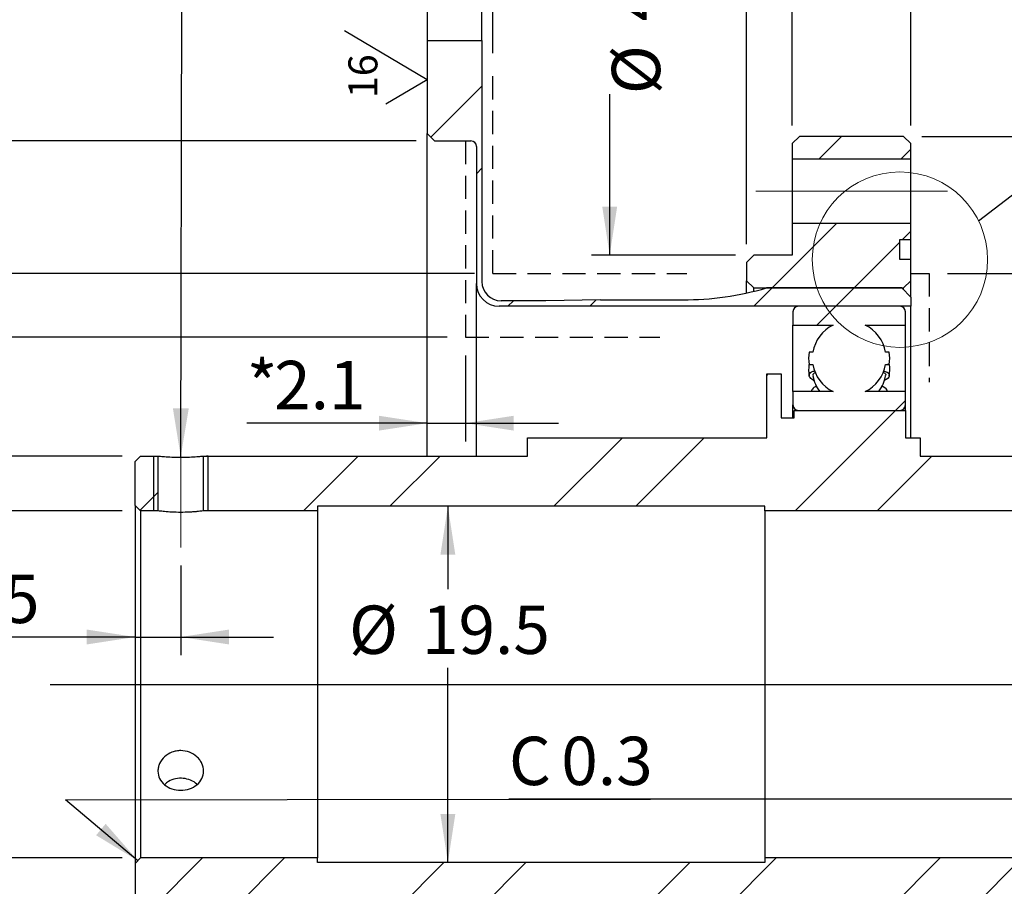
# Model space of a CAD drawing. Units: millimetres. Extents: x 3 to 429, y 3 to 276.
# Drawn here: x 195 to 248, y 136 to 183 of the extents above; entities that cross this region are included whole.
import ezdxf

# ---------------------------------------------------------------- set-up
doc = ezdxf.new("R2010")
doc.units = ezdxf.units.MM
doc.linetypes.add('CENTERX2', pattern=[20.32, 12.7, -2.54, 2.54, -2.54])
doc.linetypes.add('HIDDEN', pattern=[1.905, 1.27, -0.635])
doc.layers.add('LAYER1', color=8, linetype='Continuous')
doc.layers.add('LAYER3', color=5, linetype='HIDDEN', lineweight=25)
doc.styles.add('SLDTEXTSTYLE0', font='TXT', dxfattribs={"width": 0.75})
doc.dimstyles.new('SLDDIMSTYLE10', dxfattribs={"dimtxt": 2.645833, "dimasz": 2.645833, "dimexe": 0, "dimexo": 0.0625, "dimgap": 0.661458, "dimtad": 1, "dimdec": 8, "dimrnd": 1e-09, "dimzin": 12, "dimdsep": 46, "dimtxsty": 'SLDTEXTSTYLE0', "dimsah": 1, "dimcen": 0.09, "dimadec": 0, "dimazin": 3, "dimtol": 1, "dimtp": 0.5, "dimtfac": 1, "dimtdec": 8, "dimtofl": 0, "dimtmove": 0, "dimatfit": 3, "dimfxl": 0, "dimfrac": 2, "dimtolj": 1, "dimarcsym": 0})
doc.dimstyles.new('SLDDIMSTYLE11', dxfattribs={"dimtxt": 2.645833, "dimasz": 2.645833, "dimexe": 0, "dimexo": 0.0625, "dimgap": 0.661458, "dimtad": 1, "dimdec": 8, "dimrnd": 1e-09, "dimzin": 12, "dimdsep": 46, "dimtxsty": 'SLDTEXTSTYLE0', "dimblk2": 'ORIGIN', "dimsah": 1, "dimcen": 0.09, "dimadec": 0, "dimazin": 3, "dimtfac": 1, "dimtdec": 8, "dimtmove": 0, "dimatfit": 0, "dimfxl": 0, "dimfrac": 2, "dimtolj": 1, "dimtzin": 12, "dimarcsym": 0})
doc.dimstyles.new('SLDDIMSTYLE12', dxfattribs={"dimtxt": 2.645833, "dimasz": 0.271368, "dimexe": 0, "dimexo": 0.0625, "dimgap": 0.661458, "dimtad": 1, "dimdec": 8, "dimrnd": 1e-09, "dimzin": 12, "dimdsep": 46, "dimtxsty": 'SLDTEXTSTYLE0', "dimblk1": 'ORIGIN', "dimsah": 1, "dimcen": 0.09, "dimadec": 0, "dimazin": 3, "dimtfac": 1, "dimtdec": 8, "dimtmove": 0, "dimatfit": 0, "dimldrblk": 'ORIGIN', "dimfxl": 0, "dimfrac": 2, "dimtolj": 1, "dimtzin": 12, "dimarcsym": 0})
doc.dimstyles.new('SLDDIMSTYLE13', dxfattribs={"dimtxt": 2.645833, "dimasz": 2.645833, "dimexe": 0, "dimexo": 0.0625, "dimgap": 0.661458, "dimtad": 1, "dimdec": 3, "dimrnd": 1e-09, "dimzin": 12, "dimdsep": 46, "dimtxsty": 'SLDTEXTSTYLE0', "dimsah": 1, "dimcen": 0.09, "dimadec": 0, "dimazin": 3, "dimtol": 1, "dimtp": 0.019, "dimtfac": 1, "dimtdec": 3, "dimtofl": 0, "dimtmove": 0, "dimatfit": 3, "dimfxl": 0, "dimfrac": 2, "dimtolj": 1, "dimarcsym": 0})
doc.dimstyles.new('SLDDIMSTYLE14', dxfattribs={"dimtxt": 2.645833, "dimasz": 2.645833, "dimexe": 0, "dimexo": 0.0625, "dimgap": 0.661458, "dimtad": 1, "dimdec": 8, "dimrnd": 1e-09, "dimzin": 12, "dimdsep": 46, "dimtxsty": 'SLDTEXTSTYLE0', "dimsah": 1, "dimcen": 0.09, "dimadec": 0, "dimazin": 3, "dimtol": 1, "dimtm": 0.03, "dimtfac": 1, "dimtdec": 8, "dimtofl": 0, "dimtmove": 0, "dimatfit": 3, "dimfxl": 0, "dimfrac": 2, "dimtolj": 1, "dimarcsym": 0})
doc.dimstyles.new('SLDDIMSTYLE15', dxfattribs={"dimtxt": 2.645833, "dimasz": 2.645833, "dimexe": 0, "dimexo": 0.0625, "dimgap": 0.661458, "dimtad": 1, "dimdec": 8, "dimrnd": 1e-09, "dimzin": 12, "dimdsep": 46, "dimtxsty": 'SLDTEXTSTYLE0', "dimsah": 1, "dimcen": 0.09, "dimadec": 0, "dimazin": 3, "dimtol": 1, "dimtm": 0.021, "dimtfac": 1, "dimtdec": 8, "dimtofl": 0, "dimtmove": 0, "dimatfit": 3, "dimfxl": 0, "dimfrac": 2, "dimtolj": 1, "dimarcsym": 0})
doc.dimstyles.new('SLDDIMSTYLE16', dxfattribs={"dimtxt": 2.645833, "dimasz": 2.645833, "dimexe": 0, "dimexo": 0.0625, "dimgap": 0.661458, "dimtad": 1, "dimdec": 8, "dimrnd": 1e-09, "dimzin": 12, "dimdsep": 46, "dimtxsty": 'SLDTEXTSTYLE0', "dimsah": 1, "dimcen": 0.09, "dimadec": 0, "dimazin": 3, "dimtol": 1, "dimtp": 0.021, "dimtfac": 1, "dimtdec": 8, "dimtofl": 0, "dimtmove": 0, "dimatfit": 3, "dimfxl": 0, "dimfrac": 2, "dimtolj": 1, "dimarcsym": 0})
doc.dimstyles.new('SLDDIMSTYLE17', dxfattribs={"dimtxt": 2.645833, "dimasz": 2.645833, "dimexe": 0, "dimexo": 0.0625, "dimgap": 0.661458, "dimtad": 1, "dimdec": 8, "dimrnd": 1e-09, "dimzin": 12, "dimdsep": 46, "dimtxsty": 'SLDTEXTSTYLE0', "dimsah": 1, "dimcen": 0.09, "dimadec": 0, "dimazin": 3, "dimtol": 1, "dimtm": 0.019, "dimtfac": 1, "dimtdec": 8, "dimtofl": 0, "dimtmove": 0, "dimatfit": 3, "dimfxl": 0, "dimfrac": 2, "dimtolj": 1, "dimarcsym": 0})
doc.dimstyles.new('SLDDIMSTYLE19', dxfattribs={"dimtxt": 2.645833, "dimasz": 2.645833, "dimexe": 0, "dimexo": 0.0625, "dimgap": 0.661458, "dimtad": 0, "dimtih": 1, "dimtoh": 1, "dimdec": 8, "dimrnd": 1e-09, "dimzin": 12, "dimdsep": 46, "dimtxsty": 'SLDTEXTSTYLE0', "dimsah": 1, "dimcen": 0.09, "dimadec": 0, "dimazin": 3, "dimtfac": 1, "dimtdec": 8, "dimtofl": 0, "dimtmove": 0, "dimatfit": 3, "dimfxl": 0, "dimfrac": 2, "dimtolj": 1, "dimtzin": 12, "dimarcsym": 0})
doc.dimstyles.new('SLDDIMSTYLE20', dxfattribs={"dimtxt": 0.18, "dimasz": 2.645833, "dimexe": 0, "dimexo": 0.0625, "dimgap": 0, "dimtad": 0, "dimtih": 1, "dimtoh": 1, "dimdec": 0, "dimrnd": 1e-09, "dimzin": 0, "dimdsep": 46, "dimtxsty": 'Standard', "dimsah": 1, "dimcen": 0.09, "dimadec": 0, "dimazin": 0, "dimtfac": 2.645833, "dimtdec": 0, "dimtofl": 0, "dimtmove": 0, "dimatfit": 3, "dimfxl": 0, "dimfrac": 2, "dimtolj": 1, "dimtzin": 0, "dimarcsym": 0})
doc.dimstyles.new('SLDDIMSTYLE21', dxfattribs={"dimtxt": 0.18, "dimasz": 2.645833, "dimexe": 0, "dimexo": 0.0625, "dimgap": 0, "dimtad": 0, "dimtih": 1, "dimtoh": 1, "dimdec": 0, "dimrnd": 1e-09, "dimzin": 0, "dimdsep": 46, "dimtxsty": 'Standard', "dimblk1": 'NONE', "dimblk2": 'NONE', "dimsah": 1, "dimcen": 0.09, "dimadec": 0, "dimazin": 0, "dimtfac": 2.645833, "dimtdec": 0, "dimtofl": 0, "dimtmove": 0, "dimatfit": 3, "dimldrblk": 'NONE', "dimfxl": 0, "dimfrac": 2, "dimtolj": 1, "dimtzin": 0, "dimarcsym": 0})
doc.dimstyles.new('SLDDIMSTYLE4', dxfattribs={"dimtxt": 2.645833, "dimasz": 2.645833, "dimexe": 0, "dimexo": 0.0625, "dimgap": 0.661458, "dimtad": 1, "dimdec": 8, "dimrnd": 1e-09, "dimzin": 12, "dimdsep": 46, "dimtxsty": 'SLDTEXTSTYLE0', "dimsah": 1, "dimcen": 0.09, "dimse2": 1, "dimsd2": 1, "dimadec": 0, "dimazin": 3, "dimtfac": 1, "dimtdec": 8, "dimtofl": 0, "dimtmove": 0, "dimatfit": 3, "dimfxl": 0, "dimfrac": 2, "dimtolj": 1, "dimtzin": 12, "dimarcsym": 0})
doc.dimstyles.new('SLDDIMSTYLE5', dxfattribs={"dimtxt": 2.645833, "dimasz": 2.645833, "dimexe": 0, "dimexo": 0.0625, "dimgap": 0.661458, "dimtad": 0, "dimdec": 8, "dimrnd": 1e-09, "dimzin": 12, "dimdsep": 46, "dimtxsty": 'SLDTEXTSTYLE0', "dimsah": 1, "dimcen": 0.09, "dimse2": 1, "dimsd2": 1, "dimadec": 0, "dimazin": 3, "dimtfac": 1, "dimtdec": 8, "dimtofl": 0, "dimtmove": 0, "dimatfit": 3, "dimfxl": 0, "dimfrac": 2, "dimtolj": 1, "dimtzin": 12, "dimarcsym": 0})
doc.dimstyles.new('SLDDIMSTYLE6', dxfattribs={"dimtxt": 2.645833, "dimasz": 2.645833, "dimexe": 0, "dimexo": 0.0625, "dimgap": 0.661458, "dimtad": 1, "dimdec": 8, "dimrnd": 1e-09, "dimzin": 12, "dimdsep": 46, "dimtxsty": 'SLDTEXTSTYLE0', "dimsah": 1, "dimcen": 0.09, "dimadec": 0, "dimazin": 3, "dimtfac": 1, "dimtdec": 8, "dimtofl": 0, "dimtmove": 0, "dimatfit": 3, "dimfxl": 0, "dimfrac": 2, "dimtolj": 1, "dimtzin": 12, "dimarcsym": 0})
doc.dimstyles.new('SLDDIMSTYLE7', dxfattribs={"dimtxt": 2.645833, "dimasz": 2.645833, "dimexe": 0, "dimexo": 0.0625, "dimgap": 0.661458, "dimtad": 0, "dimdec": 3, "dimrnd": 1e-09, "dimzin": 12, "dimdsep": 46, "dimtxsty": 'SLDTEXTSTYLE0', "dimsah": 1, "dimcen": 0.09, "dimse2": 1, "dimsd2": 1, "dimadec": 0, "dimazin": 3, "dimtol": 1, "dimtm": 0.016, "dimtfac": 1, "dimtdec": 3, "dimtmove": 0, "dimatfit": 0, "dimfxl": 0, "dimfrac": 2, "dimtolj": 1, "dimarcsym": 0})
doc.dimstyles.new('SLDDIMSTYLE8', dxfattribs={"dimtxt": 2.645833, "dimasz": 2.645833, "dimexe": 0, "dimexo": 0.0625, "dimgap": 0.661458, "dimtad": 1, "dimdec": 8, "dimrnd": 1e-09, "dimzin": 12, "dimdsep": 46, "dimtxsty": 'SLDTEXTSTYLE0', "dimsah": 1, "dimcen": 0.09, "dimadec": 0, "dimazin": 3, "dimtfac": 1, "dimtdec": 8, "dimtmove": 0, "dimatfit": 0, "dimfxl": 0, "dimfrac": 2, "dimtolj": 1, "dimtzin": 12, "dimarcsym": 0})
doc.dimstyles.new('SLDDIMSTYLE9', dxfattribs={"dimtxt": 2.645833, "dimasz": 2.645833, "dimexe": 0, "dimexo": 0.0625, "dimgap": 0.661458, "dimtad": 1, "dimdec": 8, "dimrnd": 1e-09, "dimzin": 12, "dimdsep": 46, "dimtxsty": 'SLDTEXTSTYLE0', "dimsah": 1, "dimcen": 0.09, "dimadec": 0, "dimazin": 3, "dimtol": 1, "dimtm": 0.9, "dimtfac": 1, "dimtdec": 8, "dimtofl": 0, "dimtmove": 0, "dimatfit": 3, "dimfxl": 0, "dimfrac": 2, "dimtolj": 1, "dimarcsym": 0})

# ---------------------------------------------------------------- blocks, each defined once
blk = doc.blocks.new('_D_6')
at = {"layer": 'LAYER1'}
for p, q in [((217.976, 165.718), (163.565, 165.718)), ((164.565, 165.718), (164.565, 138.018))]:
    blk.add_line(p, q, dxfattribs=at)
blk.add_solid([(164.565, 165.718), (164.158, 163.072), (164.972, 163.072)], dxfattribs=at)
at = {"layer": 'LAYER1', "char_height": 2.6458, "attachment_point": 1, "rotation": 90, "style": 'SLDTEXTSTYLE0'}
for s, insert in [('38', (161.154, 151.508)), ('%%c', (161.154, 147.514)), ('MHC', (161.154, 138.018))]:
    blk.add_mtext(s, dxfattribs=dict(at, insert=insert))
blk = doc.blocks.new('_D_7')
at = {"layer": 'LAYER1'}
for p, q in [((219.476, 169.218), (153.876, 169.218)), ((154.876, 169.218), (154.876, 155.418))]:
    blk.add_line(p, q, dxfattribs=at)
blk.add_solid([(154.876, 169.218), (154.469, 166.572), (155.283, 166.572)], dxfattribs=at)
at = {"layer": 'LAYER1', "char_height": 2.6458, "attachment_point": 1, "rotation": 90, "style": 'SLDTEXTSTYLE0'}
for s, insert in [('45', (153.619, 151.508)), ('%%c', (153.619, 147.514)), ('MHC', (153.619, 138.018))]:
    blk.add_mtext(s, dxfattribs=dict(at, insert=insert))
blk = doc.blocks.new('_D_8')
at = {"layer": 'LAYER1'}
for p, q in [((220.476, 181.278), (220.476, 205.438)), ((236.876, 177.318), (236.876, 205.438)), ((220.476, 204.438), (194.814, 204.438)), ((220.476, 204.438), (236.876, 204.438))]:
    blk.add_line(p, q, dxfattribs=at)
for points in [[(220.476, 204.438), (223.122, 204.031), (223.122, 204.845)], [(236.876, 204.438), (234.23, 204.845), (234.23, 204.031)]]:
    blk.add_solid(points, dxfattribs=at)
at = {"layer": 'LAYER1', "char_height": 2.6458, "attachment_point": 1, "style": 'SLDTEXTSTYLE0'}
for s, insert in [('MHC', (194.814, 207.848)), ('16.4', (204.31, 207.848))]:
    blk.add_mtext(s, dxfattribs=dict(at, insert=insert))
blk = doc.blocks.new('_D_9')
at = {"layer": 'LAYER1'}
for p, q in [((226.876, 170.218), (226.876, 179.024)), ((233.776, 170.218), (225.876, 170.218))]:
    blk.add_line(p, q, dxfattribs=at)
blk.add_solid([(226.876, 170.218), (227.283, 172.864), (226.469, 172.864)], dxfattribs=at)
at = {"layer": 'LAYER1', "attachment_point": 1, "rotation": 90, "style": 'SLDTEXTSTYLE0'}
for s, insert, char_height in [('0.016', (226.993, 189.073), 2.6458), ('0', (223.465, 189.073), 2.646), ('-', (226.993, 187.902), 2.646), ('47', (226.993, 183.017), 2.6458), ('%%c', (226.993, 179.024), 2.6458)]:
    blk.add_mtext(s, dxfattribs=dict(at, insert=insert, char_height=char_height))
blk = doc.blocks.new('_D_10')
at = {"layer": 'LAYER1'}
for p, q in [((245.376, 169.218), (292.247, 169.218)), ((291.247, 169.218), (291.247, 124.218)), ((245.376, 124.218), (292.247, 124.218))]:
    blk.add_line(p, q, dxfattribs=at)
for points in [[(291.247, 169.218), (290.84, 166.572), (291.654, 166.572)], [(291.247, 124.218), (291.654, 126.864), (290.84, 126.864)]]:
    blk.add_solid(points, dxfattribs=at)
at = {"layer": 'LAYER1', "char_height": 2.6458, "attachment_point": 1, "rotation": 90, "style": 'SLDTEXTSTYLE0'}
for s, insert in [('45', (287.836, 151.508)), ('%%c', (287.836, 147.514)), ('MHC', (287.836, 138.018))]:
    blk.add_mtext(s, dxfattribs=dict(at, insert=insert))
blk = doc.blocks.new('_D_12')
at = {"layer": 'LAYER1'}
for p, q in [((218.976, 164.718), (218.976, 160.017)), ((216.876, 161.017), (206.993, 161.017)), ((216.876, 161.017), (218.976, 161.017)), ((218.976, 161.017), (224.064, 161.017))]:
    blk.add_line(p, q, dxfattribs=at)
for points in [[(216.876, 161.017), (214.23, 161.424), (214.23, 160.61)], [(218.976, 161.017), (221.622, 160.61), (221.622, 161.424)]]:
    blk.add_solid(points, dxfattribs=at)
at = {"layer": 'LAYER1', "attachment_point": 1, "style": 'SLDTEXTSTYLE0'}
for s, insert, char_height in [('*', (206.993, 164.428), 2.646), ('2.1', (208.492, 164.428), 2.6458)]:
    blk.add_mtext(s, dxfattribs=dict(at, insert=insert, char_height=char_height))
blk = doc.blocks.new('_D_13')
at = {"layer": 'LAYER1'}
for p, q in [((216.876, 187.318), (216.876, 238.337)), ((257.376, 159.929), (257.376, 238.337)), ((216.876, 237.337), (257.376, 237.337))]:
    blk.add_line(p, q, dxfattribs=at)
for points in [[(216.876, 237.337), (219.522, 236.93), (219.522, 237.744)], [(257.376, 237.337), (254.73, 237.744), (254.73, 236.93)]]:
    blk.add_solid(points, dxfattribs=at)
at = {"layer": 'LAYER1', "attachment_point": 1, "style": 'SLDTEXTSTYLE0'}
for s, insert, char_height in [('0', (239.177, 244.275), 2.646), ('40.5', (230.191, 240.747), 2.6458), ('0.9', (239.177, 240.747), 2.6458), ('-', (238.006, 240.747), 2.646)]:
    blk.add_mtext(s, dxfattribs=dict(at, insert=insert, char_height=char_height))
blk = doc.blocks.new('_D_14')
at = {"layer": 'LAYER1'}
for p, q in [((216.876, 187.318), (216.876, 226.612)), ((236.876, 177.318), (236.876, 226.612)), ((216.876, 225.612), (236.876, 225.612))]:
    blk.add_line(p, q, dxfattribs=at)
for points in [[(216.876, 225.612), (219.522, 225.205), (219.522, 226.019)], [(236.876, 225.612), (234.23, 226.019), (234.23, 225.205)]]:
    blk.add_solid(points, dxfattribs=at)
at = {"layer": 'LAYER1', "attachment_point": 1, "style": 'SLDTEXTSTYLE0'}
for s, insert, char_height in [('0.5', (227.944, 232.55), 2.6458), ('+', (225.808, 232.55), 2.646), ('20', (220.923, 229.022), 2.6458), ('0', (227.944, 229.022), 2.646)]:
    blk.add_mtext(s, dxfattribs=dict(at, insert=insert, char_height=char_height))
blk = doc.blocks.new('_D_15')
at = {"layer": 'LAYER1'}
for p, q in [((236.876, 177.318), (236.876, 226.612)), ((257.376, 159.929), (257.376, 226.612)), ((236.876, 225.612), (257.376, 225.612))]:
    blk.add_line(p, q, dxfattribs=at)
for points in [[(236.876, 225.612), (239.522, 225.205), (239.522, 226.019)], [(257.376, 225.612), (254.73, 226.019), (254.73, 225.205)]]:
    blk.add_solid(points, dxfattribs=at)
at = {"layer": 'LAYER1', "insert": (243.706, 229.022), "char_height": 2.6458, "attachment_point": 1, "style": 'SLDTEXTSTYLE0'}
blk.add_mtext('20.5', dxfattribs=at)
blk = doc.blocks.new('_ORIGIN')
at = {"color": 0, "linetype": 'ByBlock', "lineweight": -2}
blk.add_line((0, 0), (-1, 0), dxfattribs=at)
blk.add_circle((0, 0), 0.5, dxfattribs=at)
blk = doc.blocks.new('_D_17')
at = {"layer": 'LAYER1'}
for p, q in [((234.376, 170.818), (234.376, 215.718)), ((236.876, 177.318), (236.876, 215.718)), ((234.376, 214.718), (225.873, 214.718)), ((234.376, 214.718), (236.876, 214.718)), ((236.876, 214.718), (241.964, 214.718))]:
    blk.add_line(p, q, dxfattribs=at)
blk.add_solid([(234.376, 214.718), (231.73, 215.125), (231.73, 214.311)], dxfattribs=at)
at = {"layer": 'LAYER1', "xscale": 0.8141025641025642, "yscale": 0.8141025641025642, "rotation": 180.0000000000004}
blk.add_blockref('_ORIGIN', (236.876, 214.718, 19.937), dxfattribs=at)
at = {"layer": 'LAYER1', "insert": (225.873, 218.129), "char_height": 2.6458, "attachment_point": 1, "style": 'SLDTEXTSTYLE0'}
blk.add_mtext('2.5', dxfattribs=at)
blk = doc.blocks.new('_D_18')
at = {"layer": 'LAYER1'}
for p, q in [((236.876, 177.318), (236.876, 215.718)), ((243.376, 177.318), (243.376, 215.718)), ((236.876, 214.718), (231.788, 214.718)), ((236.876, 214.718), (243.376, 214.718)), ((243.376, 214.718), (248.464, 214.718))]:
    blk.add_line(p, q, dxfattribs=at)
blk.add_solid([(243.376, 214.718), (246.022, 214.311), (246.022, 215.125)], dxfattribs=at)
at = {"layer": 'LAYER1', "xscale": 0.8141025641025642, "yscale": 0.8141025641025642}
blk.add_blockref('_ORIGIN', (236.876, 214.718, 19.937), dxfattribs=at)
at = {"layer": 'LAYER1', "insert": (237.684, 218.129), "char_height": 2.6458, "attachment_point": 1, "style": 'SLDTEXTSTYLE0'}
blk.add_mtext('6.5', dxfattribs=at)
blk = doc.blocks.new('_D_19')
at = {"layer": 'LAYER1'}
for p, q in [((200.876, 155.518), (200.876, 148.312)), ((203.376, 153.218), (203.376, 148.312)), ((200.876, 149.312), (190.631, 149.312)), ((200.876, 149.312), (203.376, 149.312)), ((203.376, 149.312), (208.464, 149.312))]:
    blk.add_line(p, q, dxfattribs=at)
for points in [[(200.876, 149.312), (198.23, 149.719), (198.23, 148.904)], [(203.376, 149.312), (206.022, 148.904), (206.022, 149.719)]]:
    blk.add_solid(points, dxfattribs=at)
at = {"layer": 'LAYER1', "insert": (190.631, 152.722), "char_height": 2.6458, "attachment_point": 1, "style": 'SLDTEXTSTYLE0'}
blk.add_mtext('2.5', dxfattribs=at)
blk = doc.blocks.new('_D_20')
at = {"layer": 'LAYER1'}
for p, q in [((216.276, 176.468), (146.142, 176.468)), ((147.142, 176.468), (147.142, 116.968)), ((216.276, 116.968), (146.142, 116.968))]:
    blk.add_line(p, q, dxfattribs=at)
for points in [[(147.142, 176.468), (146.735, 173.822), (147.549, 173.822)], [(147.142, 116.968), (147.549, 119.614), (146.735, 119.614)]]:
    blk.add_solid(points, dxfattribs=at)
at = {"layer": 'LAYER1', "attachment_point": 1, "rotation": 90, "style": 'SLDTEXTSTYLE0'}
for s, insert, char_height in [('0.019', (140.203, 149.293), 2.6458), ('0', (143.731, 149.293), 2.646), ('+', (140.203, 147.157), 2.646), ('59.5', (143.731, 139.342), 2.6458), ('%%c', (143.731, 135.348), 2.6458)]:
    blk.add_mtext(s, dxfattribs=dict(at, insert=insert, char_height=char_height))
blk = doc.blocks.new('_D_21')
at = {"layer": 'LAYER1'}
for p, q in [((216.276, 186.718), (134.393, 186.718)), ((135.393, 186.718), (135.393, 106.718)), ((216.276, 106.718), (134.393, 106.718))]:
    blk.add_line(p, q, dxfattribs=at)
for points in [[(135.393, 186.718), (134.986, 184.072), (135.8, 184.072)], [(135.393, 106.718), (135.8, 109.364), (134.986, 109.364)]]:
    blk.add_solid(points, dxfattribs=at)
at = {"layer": 'LAYER1', "attachment_point": 1, "rotation": 90, "style": 'SLDTEXTSTYLE0'}
for s, insert, char_height in [('0.03', (131.982, 148.323), 2.6458), ('0', (128.455, 148.323), 2.646), ('-', (131.982, 147.152), 2.646), ('80', (131.982, 142.267), 2.6458), ('%%c', (131.982, 138.273), 2.6458)]:
    blk.add_mtext(s, dxfattribs=dict(at, insert=insert, char_height=char_height))
blk = doc.blocks.new('_D_24')
at = {"layer": 'LAYER1'}
for p, q in [((200.176, 156.218), (185.482, 156.218)), ((186.482, 156.218), (186.482, 137.218)), ((200.176, 137.218), (185.482, 137.218))]:
    blk.add_line(p, q, dxfattribs=at)
for points in [[(186.482, 156.218), (186.075, 153.572), (186.889, 153.572)], [(186.482, 137.218), (186.889, 139.864), (186.075, 139.864)]]:
    blk.add_solid(points, dxfattribs=at)
at = {"layer": 'LAYER1', "attachment_point": 1, "rotation": 90, "style": 'SLDTEXTSTYLE0'}
for s, insert, char_height in [('0.021', (179.544, 147.828), 2.6458), ('0', (183.071, 147.828), 2.646), ('+', (179.544, 145.692), 2.646), ('19', (183.071, 140.807), 2.6458), ('%%c', (183.071, 136.813), 2.6458)]:
    blk.add_mtext(s, dxfattribs=dict(at, insert=insert, char_height=char_height))
blk = doc.blocks.new('_D_25')
at = {"layer": 'LAYER1'}
for p, q in [((243.976, 176.718), (302.155, 176.718)), ((301.155, 176.718), (301.155, 116.718)), ((243.976, 116.718), (302.155, 116.718))]:
    blk.add_line(p, q, dxfattribs=at)
for points in [[(301.155, 176.718), (300.748, 174.072), (301.562, 174.072)], [(301.155, 116.718), (301.562, 119.364), (300.748, 119.364)]]:
    blk.add_solid(points, dxfattribs=at)
at = {"layer": 'LAYER1', "attachment_point": 1, "rotation": 90, "style": 'SLDTEXTSTYLE0'}
for s, insert, char_height in [('0.019', (297.744, 147.345), 2.6458), ('0', (294.216, 147.345), 2.646), ('-', (297.744, 146.174), 2.646), ('60', (297.744, 141.289), 2.6458), ('%%c', (297.744, 137.296), 2.6458)]:
    blk.add_mtext(s, dxfattribs=dict(at, insert=insert, char_height=char_height))
blk = doc.blocks.new('SW_CHAMFER_DIMENSION_2')
at = {"layer": 'LAYER1', "color": 0}
blk.add_line((0, 0), (7.751, 0), dxfattribs=at)
at = {"layer": 'LAYER1', "color": 0, "attachment_point": 1, "style": 'SLDTEXTSTYLE0'}
for s, insert, char_height in [('C', (0, 3.411), 2.646), ('0.3', (2.866, 3.411), 2.6458)]:
    blk.add_mtext(s, dxfattribs=dict(at, insert=insert, char_height=char_height))
blk = doc.blocks.new('SW_CHAMFER_DIMENSION_3')
at = {"layer": 'LAYER1', "color": 0}
blk.add_line((7.751, 0), (0, 0), dxfattribs=at)
at = {"layer": 'LAYER1', "color": 0, "attachment_point": 1, "style": 'SLDTEXTSTYLE0'}
for s, insert, char_height in [('C', (0, 3.411), 2.646), ('0.3', (2.866, 3.411), 2.6458)]:
    blk.add_mtext(s, dxfattribs=dict(at, insert=insert, char_height=char_height))
blk = doc.blocks.new('_D_27')
at = {"layer": 'LAYER1'}
for p, q in [((218.011, 156.468), (218.011, 151.928)), ((218.011, 136.968), (218.011, 147.621))]:
    blk.add_line(p, q, dxfattribs=at)
for points in [[(218.011, 156.468), (217.604, 153.822), (218.418, 153.822)], [(218.011, 136.968), (218.418, 139.614), (217.604, 139.614)]]:
    blk.add_solid(points, dxfattribs=at)
at = {"layer": 'LAYER1', "char_height": 2.6458, "attachment_point": 1, "style": 'SLDTEXTSTYLE0'}
for s, insert in [('%%c', (212.594, 151.032)), ('19.5', (216.588, 151.032))]:
    blk.add_mtext(s, dxfattribs=dict(at, insert=insert))
blk = doc.blocks.new('_D_28')
at = {"layer": 'LAYER1'}
for p, q in [((200.176, 159.218), (173.794, 159.218)), ((174.794, 159.218), (174.794, 134.218)), ((200.176, 134.218), (173.794, 134.218))]:
    blk.add_line(p, q, dxfattribs=at)
for points in [[(174.794, 159.218), (174.387, 156.572), (175.201, 156.572)], [(174.794, 134.218), (175.201, 136.864), (174.387, 136.864)]]:
    blk.add_solid(points, dxfattribs=at)
at = {"layer": 'LAYER1', "attachment_point": 1, "rotation": 90, "style": 'SLDTEXTSTYLE0'}
for s, insert, char_height in [('0.021', (171.383, 147.345), 2.6458), ('0', (167.856, 147.345), 2.646), ('-', (171.383, 146.174), 2.646), ('25', (171.383, 141.289), 2.6458), ('%%c', (171.383, 137.296), 2.6458)]:
    blk.add_mtext(s, dxfattribs=dict(at, insert=insert, char_height=char_height))
blk = doc.blocks.new('_NONE')
blk = doc.blocks.new('SW_SFSYMBOL_0')
at = {"layer": 'LAYER1', "color": 0}
for q in [(-2.268, 3.683), (0, -0.33)]:
    blk.add_line((2.268, 1.008), q, dxfattribs=at)
at = {"layer": 'LAYER1', "color": 0, "insert": (-2.046, 0), "char_height": 1.5875, "attachment_point": 1, "rotation": 90, "style": 'SLDTEXTSTYLE0'}
blk.add_mtext('16', dxfattribs=at)

msp = doc.modelspace()

# ---------------------------------------------------------------- hatches: boundary and pattern name
at = {"linetype": 'Continuous', "lineweight": 18}
h = msp.add_hatch(dxfattribs=at)
h.set_pattern_fill('ANSI32', style=0)
edge = h.paths.add_edge_path(flags=0)
edge.add_line((230.87610643, 167.76787368), (226.37610643, 167.76787368))
edge.add_line((226.37610643, 167.76787368), (223.37610643, 167.71787368))
edge.add_line((223.37610643, 167.71787368), (220.92610643, 167.71787368))
edge.add_arc((220.92610643, 168.76787368), 1.05, 180, 270, ccw=False)
edge.add_line((219.87610643, 168.76787368), (219.87610643, 181.96787368))
edge.add_line((219.87610643, 181.96787368), (216.87610643, 181.96787368))
edge.add_line((216.87610643, 181.96787368), (216.87610643, 176.86787368))
edge.add_line((216.87610643, 176.86787368), (217.27610643, 176.46787368))
edge.add_line((217.27610643, 176.46787368), (219.27610643, 176.46787368))
edge.add_arc((219.27610643, 176.16787368), 0.3, 0, 90, ccw=False)
edge.add_line((219.57610643, 176.16787368), (219.57610643, 168.6586772))
edge.add_arc((220.81690995, 168.6586772), 1.24080352, 180, 270)
edge.add_line((220.81690995, 167.41787368), (243.37610643, 167.41787368))
edge.add_line((243.37610643, 167.41787368), (243.37610643, 167.91787368))
edge.add_line((243.37610643, 167.91787368), (242.87610643, 168.41787368))
edge.add_line((242.87610643, 168.41787368), (235.46610643, 168.41787368))
edge.add_arc((230.87610643, 184.29910445), 16.53123077, 270, 286.120373711, ccw=False)
h = msp.add_hatch(dxfattribs=at)
h.set_pattern_fill('ANSI31', style=0)
h.paths.add_polyline_path([(243.37610643, 175.46787368), (243.37610643, 176.31787368), (242.97610643, 176.71787368), (237.27610643, 176.71787368), (236.87610643, 176.31787368), (236.87610643, 175.46787368)], flags=0)
h = msp.add_hatch(dxfattribs=at)
h.set_pattern_fill('ANSI31', style=0)
h.paths.add_polyline_path([(243.37610643, 171.96787368), (236.87610643, 171.96787368), (236.87610643, 170.21787368), (234.77610643, 170.21787368), (234.37610643, 169.81787368), (234.37610643, 168.81787368), (234.77610643, 168.41787368), (242.97610643, 168.41787368), (243.37610643, 168.81787368), (243.37610643, 169.96787368), (242.77610643, 169.96787368), (242.77610643, 171.06787368), (243.37610643, 171.06787368)], flags=0)
h = msp.add_hatch(dxfattribs=at)
h.set_pattern_fill('ANSI32', angle=3e-322, style=0)
edge = h.paths.add_edge_path(flags=0)
edge.add_arc((242.77610643, 162.01787368), 0.3, 270, 360)
edge.add_line((243.07610643, 162.01787368), (243.07610643, 162.74887368))
edge.add_line((243.07610643, 162.74887368), (240.87223427, 162.74887368))
edge.add_arc((239.99610643, 164.56787368), 2.019, 295.717957604, 350.405931773)
edge.add_line((241.98686728, 164.23137368), (242.19136599, 164.23137368))
edge.add_arc((239.99610643, 164.56787368), 2.2209, 351.285257981, 368.714742019)
edge.add_line((242.19136599, 164.90437368), (241.98686728, 164.90437368))
edge.add_arc((239.99610643, 164.56787368), 2.019, 9.594068227, 64.282042395)
edge.add_line((240.87223427, 166.38687368), (243.07610643, 166.38687368))
edge.add_line((243.07610643, 166.38687368), (243.07610643, 167.11787368))
edge.add_arc((242.77610643, 167.11787368), 0.3, 0, 90)
edge.add_line((242.77610643, 167.41787368), (237.21610643, 167.41787368))
edge.add_arc((237.21610643, 167.11787368), 0.3, 90, 180)
edge.add_line((236.91610643, 167.11787368), (236.91610643, 166.38687368))
edge.add_line((236.91610643, 166.38687368), (239.11997858, 166.38687368))
edge.add_arc((239.99610643, 164.56787368), 2.019, 115.717957605, 170.405931773)
edge.add_line((238.00534558, 164.90437368), (237.80084686, 164.90437368))
edge.add_arc((239.99610643, 164.56787368), 2.2209, 171.285257981, 188.714742019)
edge.add_line((237.80084686, 164.23137368), (238.00534558, 164.23137368))
edge.add_arc((239.99610643, 164.56787368), 2.019, 189.594068227, 244.282042396)
edge.add_line((239.11997858, 162.74887368), (236.91610643, 162.74887368))
edge.add_line((236.91610643, 162.74887368), (236.91610643, 162.01787368))
edge.add_arc((237.21610643, 162.01787368), 0.3, 180, 270)
edge.add_line((237.21610643, 161.71787368), (242.77610643, 161.71787368))
h = msp.add_hatch(dxfattribs=at)
h.set_pattern_fill('ANSI32', style=0)
h.paths.add_polyline_path([(222.37610643, 160.21787368), (222.37610643, 159.21787368), (204.62610643, 159.21787368), (204.62610643, 156.21787368), (210.87610643, 156.21787368), (210.87610643, 156.46787368), (235.37610643, 156.46787368), (235.37610643, 156.21787368), (257.07610643, 156.21787368), (257.37610643, 156.51787368), (257.37610643, 158.92919855), (256.87610643, 159.21787368), (243.87610643, 159.21787368), (243.87610643, 160.21787368), (243.07610643, 160.21787368), (243.07610643, 161.71787368), (236.97610643, 161.71787368), (236.97610643, 161.31787368), (236.27610643, 161.31787368), (236.27610643, 163.71787368), (235.47610643, 163.71787368), (235.47610643, 160.21787368)], flags=0)
h = msp.add_hatch(dxfattribs=at)
h.set_pattern_fill('ANSI32', style=0)
h.paths.add_polyline_path([(201.17610643, 156.21787368), (202.12610643, 156.21787368), (202.12610643, 159.21787368), (201.17610643, 159.21787368), (200.87610643, 158.91787368), (200.87610643, 156.51787368)], flags=0)
h = msp.add_hatch(dxfattribs=at)
h.set_pattern_fill('ANSI32', style=0)
h.paths.add_polyline_path([(243.87610643, 134.21787368), (256.87610643, 134.21787368), (257.37610643, 134.50654882), (257.37610643, 136.91787368), (257.07610643, 137.21787368), (235.37610643, 137.21787368), (235.37610643, 136.96787368), (210.87610643, 136.96787368), (210.87610643, 137.21787368), (201.17610643, 137.21787368), (200.87610643, 136.91787368), (200.87610643, 134.51787368), (201.17610643, 134.21787368), (222.37610643, 134.21787368), (222.37610643, 133.21787368), (235.47610643, 133.21787368), (235.47610643, 129.71787368), (236.27610643, 129.71787368), (236.27610643, 132.11787368), (236.97610643, 132.11787368), (236.97610643, 131.71787368), (243.07610643, 131.71787368), (243.07610643, 133.21787368), (243.87610643, 133.21787368)], flags=0)

# ---------------------------------------------------------------- linework, layer by layer
at = {"color": 7, "linetype": 'Continuous', "lineweight": 25}
for p, q in [((216.87610643, 185.46787368), (216.87610643, 181.96787368)), ((219.87610643, 181.96787368), (219.87610643, 185.46787368)), ((216.87610643, 181.96787368), (219.87610643, 181.96787368)), ((216.87610643, 181.96787368), (216.87610643, 176.86787368)), ((219.87610643, 181.96787368), (219.87610643, 168.76787368)), ((216.87610643, 176.86787368), (217.27610643, 176.46787368)), ((216.87610643, 159.21787368), (216.87610643, 176.86787368)), ((217.27610643, 176.46787368), (219.27610643, 176.46787368)), ((237.27610643, 176.71787368), (236.87610643, 176.31787368)), ((242.97610643, 176.71787368), (237.27610643, 176.71787368)), ((243.37610643, 176.31787368), (242.97610643, 176.71787368)), ((219.57610643, 176.16787368), (219.57610643, 168.6586772)), ((236.87610643, 176.31787368), (236.87610643, 175.46787368)), ((243.37610643, 175.46787368), (243.37610643, 176.31787368)), ((236.87610643, 175.46787368), (236.87610643, 171.96787368)), ((243.37610643, 175.46787368), (236.87610643, 175.46787368)), ((243.37610643, 171.96787368), (243.37610643, 175.46787368)), ((236.87610643, 171.96787368), (236.87610643, 170.21787368)), ((236.87610643, 171.96787368), (243.37610643, 171.96787368)), ((243.37610643, 171.06787368), (243.37610643, 171.96787368)), ((242.77610643, 171.06787368), (243.37610643, 171.06787368)), ((242.77610643, 169.96787368), (242.77610643, 171.06787368)), ((243.37610643, 169.96787368), (243.37610643, 171.06787368)), ((234.77610643, 170.21787368), (234.37610643, 169.81787368)), ((236.87610643, 170.21787368), (234.77610643, 170.21787368)), ((243.37610643, 169.96787368), (242.77610643, 169.96787368)), ((243.37610643, 168.81787368), (243.37610643, 169.96787368)), ((234.37610643, 169.81787368), (234.37610643, 168.81787368)), ((219.57610643, 159.21787368), (219.57610643, 168.6586772)), ((234.37610643, 168.14263235), (234.37610643, 168.81787368)), ((234.37610643, 168.81787368), (234.77610643, 168.41787368)), ((234.77610643, 168.23449768), (234.77610643, 168.41787368)), ((234.77610643, 168.41787368), (242.97610643, 168.41787368)), ((242.87610643, 168.41787368), (235.46610643, 168.41787368)), ((243.37610643, 167.91787368), (242.87610643, 168.41787368)), ((242.97610643, 168.41787368), (243.37610643, 168.81787368)), ((242.97610643, 168.31787368), (242.97610643, 168.41787368)), ((243.37610643, 167.91787368), (243.37610643, 168.81787368)), ((226.37610643, 167.76787368), (223.37610643, 167.71787368)), ((226.37610643, 167.76787368), (230.87610643, 167.76787368)), ((243.37610643, 167.91787368), (243.37610643, 167.41787368)), ((243.37610643, 167.41787368), (220.81690995, 167.41787368)), ((223.37610643, 167.71787368), (220.92610643, 167.71787368)), ((242.77610643, 167.41787368), (237.21610643, 167.41787368)), ((243.37610643, 160.21787368), (243.37610643, 167.41787368)), ((236.91610643, 167.11787368), (236.91610643, 166.38687368)), ((243.07610643, 166.38687368), (243.07610643, 167.11787368)), ((236.91610643, 162.74887368), (236.91610643, 166.38687368)), ((236.91610643, 166.38687368), (239.11997858, 166.38687368)), ((240.87223427, 166.38687368), (243.07610643, 166.38687368)), ((243.07610643, 162.74887368), (243.07610643, 166.38687368)), ((238.00534558, 164.90437368), (237.80084686, 164.90437368)), ((242.19136599, 164.90437368), (241.98686728, 164.90437368)), ((237.80084686, 164.23137368), (238.00534558, 164.23137368)), ((241.98686728, 164.23137368), (242.19136599, 164.23137368)), ((235.47610643, 160.21787368), (235.47610643, 163.71787368)), ((235.47610643, 163.71787368), (236.27610643, 163.71787368)), ((236.27610643, 163.71787368), (236.27610643, 161.31787368)), ((236.91610643, 162.74887368), (236.91610643, 162.01787368)), ((239.11997858, 162.74887368), (236.91610643, 162.74887368)), ((243.07610643, 162.74887368), (240.87223427, 162.74887368)), ((243.07610643, 162.01787368), (243.07610643, 162.74887368)), ((236.91610643, 161.31787368), (236.91610643, 162.01787368)), ((243.07610643, 161.71787368), (243.07610643, 162.01787368)), ((236.27610643, 161.31787368), (236.97610643, 161.31787368)), ((236.97610643, 161.31787368), (236.97610643, 161.71787368)), ((236.97610643, 161.71787368), (243.07610643, 161.71787368)), ((237.21610643, 161.71787368), (242.77610643, 161.71787368)), ((243.07610643, 161.71787368), (243.07610643, 160.21787368)), ((222.37610643, 160.21787368), (235.47610643, 160.21787368)), ((222.37610643, 159.21787368), (222.37610643, 160.21787368)), ((243.07610643, 160.21787368), (243.87610643, 160.21787368)), ((243.87610643, 160.21787368), (243.87610643, 159.21787368)), ((200.87610643, 158.91787368), (201.17610643, 159.21787368)), ((201.17610643, 159.21787368), (202.12610643, 159.21787368)), ((202.12610643, 159.21787368), (202.12610643, 156.21787368)), ((204.62610643, 156.21787368), (204.62610643, 159.21787368)), ((204.62610643, 159.21787368), (222.37610643, 159.21787368)), ((243.87610643, 159.21787368), (256.87610643, 159.21787368)), ((200.87610643, 156.51787368), (200.87610643, 158.91787368)), ((201.17610643, 156.21787368), (200.87610643, 156.51787368)), ((200.87610643, 156.51787368), (200.87610643, 136.91787368)), ((235.37610643, 156.46787368), (210.87610643, 156.46787368)), ((210.87610643, 156.46787368), (210.87610643, 156.21787368)), ((235.37610643, 156.21787368), (235.37610643, 156.46787368)), ((201.17610643, 156.21787368), (201.17610643, 137.21787368)), ((202.12610643, 156.21787368), (201.17610643, 156.21787368)), ((210.87610643, 156.21787368), (204.62610643, 156.21787368)), ((210.87610643, 156.21787368), (210.87610643, 137.21787368)), ((257.07610643, 156.21787368), (235.37610643, 156.21787368)), ((235.37610643, 156.21787368), (235.37610643, 137.21787368)), ((201.17610643, 137.21787368), (200.87610643, 136.91787368)), ((210.87610643, 137.21787368), (201.17610643, 137.21787368)), ((210.87610643, 136.96787368), (210.87610643, 137.21787368)), ((235.37610643, 137.21787368), (235.37610643, 136.96787368)), ((257.07610643, 137.21787368), (235.37610643, 137.21787368)), ((200.87610643, 136.91787368), (200.87610643, 134.51787368)), ((235.37610643, 136.96787368), (210.87610643, 136.96787368))]:
    msp.add_line(p, q, dxfattribs=at)
at = {"color": 7, "linetype": 'Continuous', "lineweight": 18}
msp.add_circle((242.77610643, 169.96787368), 4.8019186, dxfattribs=at)
at = {"color": 7, "linetype": 'Continuous', "lineweight": 25}
for centre, radius, start, end in [((219.27610643, 176.16787368), 0.3, 0, 90), ((220.81690995, 168.6586772), 1.24080352, 180, 270), ((220.92610643, 168.76787368), 1.05, 180, 270), ((230.87610643, 184.29910445), 16.53123077, 270, 286.120373711), ((237.21610643, 167.11787368), 0.3, 90, 180), ((242.77610643, 167.11787368), 0.3, 0, 90), ((239.99610643, 164.56787368), 2.019, 115.717957605, 170.405931773), ((239.99610643, 164.56787368), 2.019, 9.594068227, 64.282042395), ((239.99610643, 164.56787368), 2.2209, 171.285257981, 188.714742019), ((239.99610643, 164.56787368), 2.2209, 351.285257981, 8.714742019), ((239.99610643, 163.95964968), 2.2209, 172.989122267, 189.337123365), ((239.99610643, 164.56787368), 2.019, 189.594068227, 244.282042396), ((239.99610643, 164.56787368), 2.019, 295.717957604, 350.405931773), ((239.99610643, 163.95964968), 2.2209, 350.854557138, 7.095836131), ((239.99610643, 163.95964968), 2.019, 190.120193853, 216.847765754), ((239.99610643, 163.95964968), 2.019, 323.152234246, 349.987481925), ((237.21610643, 162.01787368), 0.3, 180, 270), ((242.77610643, 162.01787368), 0.3, 270, 0)]:
    msp.add_arc(centre, radius, start, end, dxfattribs=at)
for points, knots in [([(238.01188638, 164.20734997), (237.97812426, 164.21093296), (237.82292322, 164.2274036), (237.8105379, 164.2296309), (237.80084686, 164.23137368)], [0, 0, 0, 0, 0.2175379412, 1, 1, 1, 1]), ([(242.19136599, 164.23137368), (242.18873518, 164.23103028), (242.17912712, 164.22977613), (242.06235366, 164.2162317), (241.97755436, 164.20639593)], [0, 0, 0, 0, 0.27381356751, 1, 1, 1, 1]), ([(238.09843454, 163.32481036), (238.00054865, 163.38694527), (237.79518631, 163.51730288), (237.79039889, 163.7038725), (237.90167983, 163.82718677), (238.0740671, 163.8698888), (238.10188863, 163.87678047)], [0, 0, 0, 0, 0.2942590963, 0.6173488071, 0.9382440321, 1, 1, 1, 1]), ([(238.03525364, 163.60786174), (238.02232191, 163.63785204), (237.99215303, 163.70781745), (238.08963664, 163.76061947), (238.14533443, 163.79078819)], [0, 0, 0, 0, 0.4286446728, 1, 1, 1, 1]), ([(241.82873604, 163.80725686), (241.84717035, 163.80058531), (241.97393734, 163.75470714), (242.02462452, 163.6831202), (241.97860783, 163.61647145), (241.97409541, 163.60993584)], [0, 0, 0, 0, 0.13305639223, 0.91498708955, 1, 1, 1, 1]), ([(241.85682193, 163.8825848), (241.9376474, 163.8572955), (242.14759046, 163.79160689), (242.22003901, 163.63487779), (242.14488585, 163.46393765), (241.95077475, 163.36418554), (241.88476345, 163.33026288)], [0, 0, 0, 0, 0.2001872165, 0.5199835631, 0.8367609628, 1, 1, 1, 1]), ([(238.22957512, 163.05856161), (238.15119676, 163.01790435), (237.98711887, 162.93279211), (237.93690116, 162.81197676), (237.91067195, 162.74887368)], [0, 0, 0, 0, 0.4776899252, 1, 1, 1, 1]), ([(242.09292793, 162.74887368), (242.08598556, 162.77373301), (242.051201, 162.89829), (241.8946323, 162.99096493), (241.76931188, 163.06514361)], [0, 0, 0, 0, 0.1995819051, 1, 1, 1, 1]), ([(202.12610643, 159.21787368), (202.12610643, 159.21787368), (202.15868769, 159.21450129), (202.28423482, 159.20289578), (202.37712108, 159.1947423), (202.60766823, 159.17840241), (202.74707044, 159.17020664), (203.0478945, 159.15863864), (203.21248047, 159.15522261), (203.53882493, 159.1552107), (203.70272269, 159.1585846), (204.00553592, 159.17021448), (204.14311222, 159.17830056), (204.37659318, 159.19484903), (204.46820648, 159.20291601), (204.56229198, 159.21161456), (204.58593861, 159.21391068), (204.617927, 159.21704826), (204.62610643, 159.21787368), (204.62610643, 159.21787368)], [0, 0, 0, 0, 0.125, 0.125, 0.25, 0.25, 0.375, 0.375, 0.5, 0.5, 0.625, 0.625, 0.75, 0.75, 0.875, 0.875, 0.9375, 0.9375, 1, 1, 1, 1]), ([(204.62610643, 156.21787368), (204.62610643, 156.21787368), (204.59329378, 156.21341059), (204.46869254, 156.19824396), (204.375717, 156.1874872), (204.20300747, 156.1713376), (204.13878031, 156.165868), (204.00313782, 156.15588691), (203.93142564, 156.15133375), (203.70442686, 156.13978708), (203.54225718, 156.13529319), (203.21170606, 156.13526247), (203.04935991, 156.13973255), (202.74672082, 156.155076), (202.60805196, 156.16584951), (202.37760747, 156.18736891), (202.28438489, 156.19814312), (202.1594035, 156.21334728), (202.12610643, 156.21787368), (202.12610643, 156.21787368)], [0, 0, 0, 0, 0.125, 0.125, 0.25, 0.25, 0.3125, 0.3125, 0.375, 0.375, 0.5, 0.5, 0.625, 0.625, 0.75, 0.75, 0.875, 0.875, 1, 1, 1, 1]), ([(203.37610643, 140.92663988), (203.21075232, 140.92663988), (203.04850901, 140.95264496), (202.74584642, 141.05368259), (202.60729258, 141.12871448), (202.37696466, 141.31746419), (202.28386077, 141.4327311), (202.15911947, 141.68558758), (202.12619769, 141.82590993), (202.12606109, 142.03794974), (202.13419541, 142.11029731), (202.16611968, 142.25125249), (202.18973939, 142.32027906), (202.28373295, 142.52273619), (202.37535629, 142.64719628), (202.60843405, 142.86009139), (202.74591739, 142.94483647), (202.9728598, 143.03211558), (203.05077068, 143.0541521), (203.21110784, 143.08401226), (203.29401619, 143.09167455), (203.5388701, 143.09176081), (203.70350958, 143.0611415), (204.00446496, 142.94568201), (204.1438085, 142.85979138), (204.31681579, 142.70217239), (204.36962098, 142.6438256), (204.46037746, 142.52138313), (204.49883912, 142.45701274), (204.59322865, 142.25468356), (204.62595876, 142.11200096), (204.62625311, 141.82567414), (204.59376439, 141.68727178), (204.4685193, 141.43274815), (204.37574286, 141.3179995), (204.14560521, 141.1291465), (204.00636122, 141.0538071), (203.70573435, 140.95319739), (203.54146054, 140.92663988), (203.37610643, 140.92663988)], [0, 0, 0, 0, 0.0625, 0.0625, 0.125, 0.125, 0.1875, 0.1875, 0.25, 0.25, 0.28125, 0.28125, 0.3125, 0.3125, 0.375, 0.375, 0.4375, 0.4375, 0.46875, 0.46875, 0.5, 0.5, 0.5625, 0.5625, 0.625, 0.625, 0.65625, 0.65625, 0.6875, 0.6875, 0.75, 0.75, 0.8125, 0.8125, 0.875, 0.875, 0.9375, 0.9375, 1, 1, 1, 1]), ([(204.2638322, 141.24416176), (204.26257406, 141.24575509), (204.18054679, 141.34963574), (203.9198127, 141.48271897), (203.51834573, 141.59860014), (203.09224317, 141.57123382), (202.73236959, 141.44714454), (202.56659125, 141.29693277), (202.49966311, 141.23628917)], [0, 0, 0, 0, 0.003329684, 0.2170863168, 0.4308777441, 0.6437438684, 0.8561720457, 1, 1, 1, 1])]:
    msp.add_open_spline(points, degree=3, knots=knots, dxfattribs=at)
at = {"layer": 'LAYER1', "linetype": 'CENTERX2', "lineweight": 18}
for p, q in [((245.37610643, 173.71787368), (234.87610643, 173.71787368)), ((203.37610643, 154.21787368), (203.37610643, 161.21787368))]:
    msp.add_line(p, q, dxfattribs=at)
at = {"layer": 'LAYER1'}
for p, q in [((201.87610643, 159.21787368), (201.87610643, 156.21787368)), ((204.87610643, 159.21787368), (204.7922544, 159.20808886)), ((204.87610643, 156.21787368), (204.87610643, 159.21787368)), ((196.23274612, 146.71787368), (261.88329546, 146.71787368)), ((197.06920263, 140.39756691), (221.35608767, 140.442727)), ((201.02610643, 137.06787368), (197.06920263, 140.39756691)), ((261.66355283, 140.4168134), (229.10739931, 140.442727))]:
    msp.add_line(p, q, dxfattribs=at)
msp.add_solid([(201.02610643, 137.06787368), (199.26374894, 139.08287266), (198.73958081, 138.45996756)], dxfattribs=at)
at = {"layer": 'LAYER3'}
for p, q in [((220.47610643, 169.21787368), (220.47610643, 180.2784816)), ((218.97610643, 176.46787368), (218.97610643, 165.71787368)), ((220.47610643, 169.21787368), (231.09355225, 169.21787368)), ((243.37610643, 169.21787368), (244.37610643, 169.21787368)), ((244.37610643, 169.21787368), (244.37610643, 163.27009882)), ((218.97610643, 165.71787368), (229.62978398, 165.71787368))]:
    msp.add_line(p, q, dxfattribs=at)

# ---------------------------------------------------------------- block references
at = {"layer": 'LAYER1'}
for name, p in [('SW_SFSYMBOL_0', (214.60836291, 178.80573731)), ('SW_CHAMFER_DIMENSION_2', (221.35608767, 140.44272695)), ('SW_CHAMFER_DIMENSION_3', (221.35608767, 140.44272695))]:
    msp.add_blockref(name, p, dxfattribs=at)

# ---------------------------------------------------------------- dimensions: what is measured, and where the dimension line sits
for base, p1, dimstyle, picture, middle in [((257.3761064294, 237.3365701755), (216.8761064294, 186.317873685), 'SLDDIMSTYLE9', '_D_13', (237.1261064294, 237.3365701755)), ((257.3761064294, 225.6117718027), (236.8761064294, 176.317873685), 'SLDDIMSTYLE6', '_D_15', (247.1261064294, 225.6117718027))]:
    dim = msp.add_linear_dim(base=base, p1=p1, p2=(257.3761064294, 158.9291985504), angle=0, dimstyle=dimstyle, dxfattribs=at)
    dim.commit()
    dim.dimension.update_dxf_attribs({"geometry": picture, "text_midpoint": middle, "dimtype": 160})
for base, p1, p2, dimstyle, picture, middle in [((236.8761064294, 225.6117718027), (216.8761064294, 186.317873685), (236.8761064294, 176.317873685), 'SLDDIMSTYLE10', '_D_14', (226.8761064294, 225.6117718027)), ((236.87610643, 214.71787368), (234.37610643, 169.81787368), (236.87610643, 176.31787368), 'SLDDIMSTYLE11', '_D_17', (228.31528532, 214.71787368)), ((243.3761064294, 214.717873685), (236.8761064294, 176.317873685), (243.3761064294, 176.317873685), 'SLDDIMSTYLE12', '_D_18', (240.1261064294, 214.717873685)), ((203.37610643, 149.31153292), (200.87610643, 156.51787368), (203.37610643, 154.21787368), 'SLDDIMSTYLE8', '_D_19', (193.07394653, 149.31153292))]:
    dim = msp.add_linear_dim(base=base, p1=p1, p2=p2, dimstyle=dimstyle, dxfattribs=at)
    dim.commit()
    dim.dimension.update_dxf_attribs({"geometry": picture, "text_midpoint": middle, "dimtype": 160})
for base, p1, p2, text, dimstyle, picture, middle in [((236.8761064294, 204.4375532154), (220.4761064294, 180.2784816044), (236.8761064294, 176.317873685), 'MHC <>', 'SLDDIMSTYLE6', '_D_8', (202.9819136666, 204.4375532154)), ((218.97610643, 161.01706772), (216.87610643, 176.86787368), (218.97610643, 165.71787368), '*<>', 'SLDDIMSTYLE8', '_D_12', (210.18524015, 161.01706772))]:
    dim = msp.add_linear_dim(base=base, p1=p1, p2=p2, text=text, dimstyle=dimstyle, dxfattribs=at)
    dim.commit()
    dim.dimension.update_dxf_attribs({"geometry": picture, "text_midpoint": middle, "dimtype": 160})
for base, p1, p2, text, dimstyle, picture, middle in [((226.87610643, 123.21787368), (234.77610643, 170.21787368), (234.77610643, 123.21787368), '%%c<>', 'SLDDIMSTYLE7', '_D_9', (226.87610643, 188.4460499)), ((135.3930636498, 106.717873685), (217.2761064294, 186.717873685), (217.2761064294, 106.717873685), '%%c<>', 'SLDDIMSTYLE14', '_D_21', (135.3930636498, 146.717873685)), ((147.14184078, 116.96787368), (217.27610643, 176.46787368), (217.27610643, 116.96787368), '%%c<>', 'SLDDIMSTYLE13', '_D_20', (147.14184078, 146.71787368)), ((301.1546069638, 116.717873685), (242.9761064294, 176.717873685), (242.9761064294, 116.717873685), '%%c<>', 'SLDDIMSTYLE17', '_D_25', (301.1546069638, 146.717873685)), ((154.8761064294, 169.217873685), (220.4761064294, 124.217873685), (220.4761064294, 169.217873685), 'MHC %%c<>', 'SLDDIMSTYLE5', '_D_7', (154.8761064294, 146.717873685)), ((291.246971999, 124.217873685), (244.3761064294, 169.217873685), (244.3761064294, 124.217873685), 'MHC %%c<>', 'SLDDIMSTYLE6', '_D_10', (291.246971999, 146.717873685)), ((164.5648852522, 127.717873685), (218.9761064294, 165.717873685), (218.9761064294, 127.717873685), 'MHC %%c<>', 'SLDDIMSTYLE4', '_D_6', (164.5648852522, 146.717873685)), ((174.7941573608, 134.217873685), (201.1761064294, 159.217873685), (201.1761064294, 134.217873685), '%%c<>', 'SLDDIMSTYLE15', '_D_28', (174.7941573608, 146.717873685)), ((186.4819897649, 137.217873685), (201.1761064294, 156.217873685), (201.1761064294, 137.217873685), '%%c<>', 'SLDDIMSTYLE16', '_D_24', (186.4819897649, 146.717873685)), ((218.0107067874, 136.967873685), (210.8761064294, 156.467873685), (210.8761064294, 136.967873685), '%%c<>', 'SLDDIMSTYLE19', '_D_27', (218.0107067874, 149.7744409543))]:
    dim = msp.add_linear_dim(base=base, p1=p1, p2=p2, angle=90, text=text, dimstyle=dimstyle, dxfattribs=at)
    dim.commit()
    dim.dimension.update_dxf_attribs({"geometry": picture, "text_midpoint": middle, "dimtype": 160})

# ---------------------------------------------------------------- leaders
at = {"color": 7, "linetype": 'Continuous', "lineweight": 18, "has_arrowhead": 0}
msp.add_leader([(247.07960478, 172.09820797), (258.71527533, 181.00154371), (265.06527533, 181.00154371)], dimstyle='SLDDIMSTYLE21', dxfattribs=at)
at = {"layer": 'LAYER1'}
msp.add_leader([(203.37610643, 159.17977867), (203.44394555, 191.04813768)], dimstyle='SLDDIMSTYLE20', dxfattribs=at)

doc.saveas('drawing.dxf')
